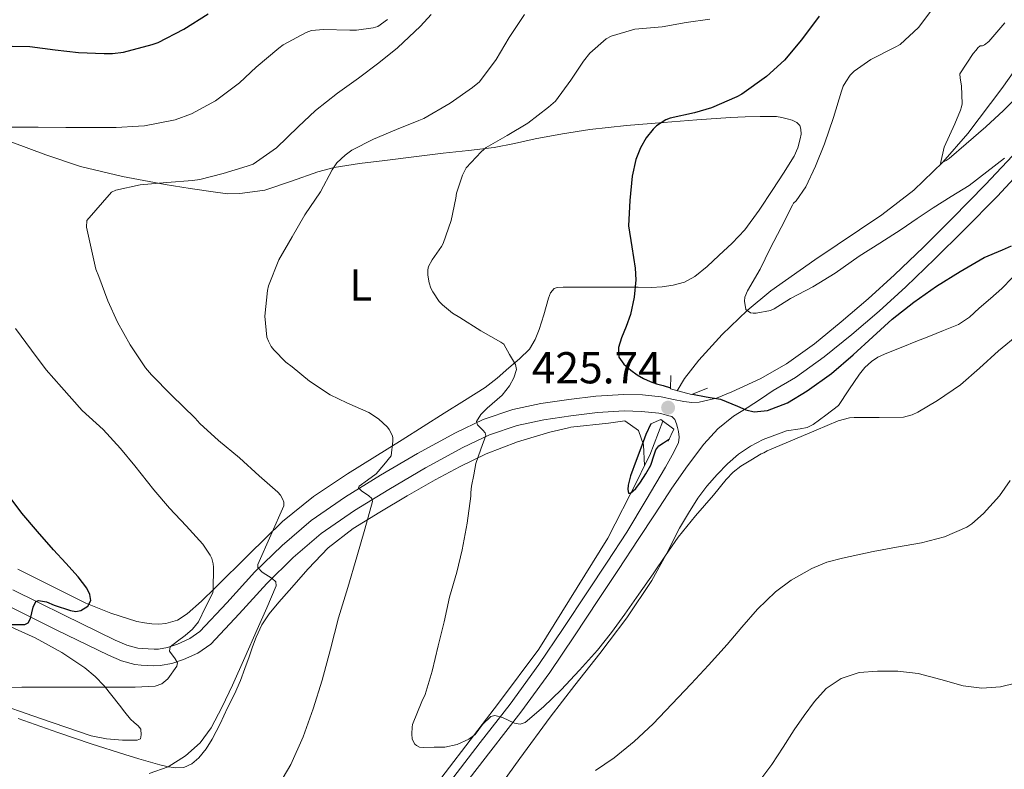
# Model space of a CAD drawing. Units: metres. Extents: x 593835 to 600727, y 4724442 to 4729164.
# Drawn here: x 594328 to 594548, y 4725776 to 4725944 of the extents above; entities that cross this region are included whole.
import ezdxf
from ezdxf.enums import TextEntityAlignment as Align

# ---------------------------------------------------------------- set-up
doc = ezdxf.new("R2010")
doc.units = ezdxf.units.M
doc.header["$MEASUREMENT"] = 0
doc.linetypes.add('DGN Style 2', pattern=[85.9542, 51.57252, -34.38168])
doc.linetypes.add('DGN Style 3', pattern=[120.33588, 85.9542, -34.38168])
for name, color, linetype, lineweight in [('Nivel 11', 7, 'Continuous', 0), ('Nivel 21', 7, 'Continuous', 0), ('Nivel 36', 7, 'Continuous', 0), ('Nivel 37', 7, 'Continuous', 0), ('Nivel 4', 7, 'Continuous', 0), ('Nivel 41', 7, 'Continuous', 0), ('Nivel 5', 7, 'Continuous', 0), ('Nivel 7', 7, 'Continuous', 0)]:
    doc.layers.add(name, color=color, linetype=linetype, lineweight=lineweight)
doc.styles.add('Style-arial', font='arial.shx', dxfattribs={"bigfont": 'arialbig.shx'})
doc.styles.add('Style-Arial Narrow', font='txt')

# ---------------------------------------------------------------- blocks, each defined once
blk = doc.blocks.new('5PATER')
at = {"layer": 'Nivel 7', "linetype": 'Continuous', "lineweight": 0}
h = blk.add_hatch(color=51, dxfattribs=at)
edge = h.paths.add_edge_path()
edge.add_ellipse((-0.02410140633583069, -0.02943754196166992), major_axis=(-10.95721237083332, -11.1070035509114), ratio=0.9994222409660316, start_angle=0, end_angle=360)

msp = doc.modelspace()

# ---------------------------------------------------------------- linework, layer by layer
at = {"layer": 'Nivel 11', "color": 142, "linetype": 'DGN Style 3', "lineweight": 13, "extrusion": (-0.01223572278682379, 0.08694854437493968, 0.9961376600244382), "elevation": 404054.414796096, "flags": 128}
msp.add_lwpolyline([(-1247217.25380449, -4579103.414210003), (-1247218.728567101, -4579105.578089673), (-1247222.69322516, -4579112.753059115)], dxfattribs=at)
at = {"layer": 'Nivel 11', "color": 142, "linetype": 'DGN Style 3', "lineweight": 13}
for points in [[(594474.9600000009, 4725861.35, 423.05), (594476.6099999994, 4725864.09, 422.78), (594479.8099999987, 4725868.199999999, 422.19), (594485.0500000007, 4725873.949999999, 421.05), (594490.6999999993, 4725879.34, 420), (594495.9899999984, 4725883.74, 419.27), (594505.8200000003, 4725890.699999999, 418.08), (594520.870000001, 4725900.76, 416.48), (594528.0100000016, 4725906.290000001, 415.73), (594534.5799999982, 4725912.58, 415), (594540.120000001, 4725919.01, 414.49), (594547.7899999991, 4725929.07, 414.04), (594555.0700000003, 4725939.4, 413.37)], [(594393.3200000003, 4725733.130000001, 434.63), (594405.5599999987, 4725753.07, 433.45), (594423.9800000004, 4725777.01, 430.03), (594434.9600000009, 4725791.290000001, 429.31), (594443.9800000004, 4725803.4, 428.11), (594459.4100000001, 4725828.290000001, 426.11), (594466.1000000015, 4725841.33, 424.75), (594467.6999999993, 4725844.57, 424.49)]]:
    msp.add_polyline3d(points, dxfattribs=at)
at = {"layer": 'Nivel 21', "color": 7, "linetype": 'DGN Style 3', "lineweight": 0}
for points in [[(594326.0899999999, 4725816.73, 450.9), (594337.6000000015, 4725811.029999999, 449.11), (594349.0300000012, 4725805.41, 447.34), (594351.6000000015, 4725804.33, 446.94), (594354.1099999994, 4725803.66, 446.56), (594355.1499999985, 4725803.540000001, 446.4), (594356.4299999997, 4725803.470000001, 446.24), (594357.7300000004, 4725803.41, 445.78), (594358.7399999984, 4725803.42, 445.3), (594360.7600000016, 4725803.779999999, 445.16), (594362.9400000013, 4725804.529999999, 444.99), (594365.7399999984, 4725805.779999999, 444.34), (594368.0100000016, 4725807.35, 443.68), (594374.0700000003, 4725813.83, 441.93), (594380.3399999999, 4725820.73, 440.18), (594386.4200000018, 4725826.65, 438.58), (594392.9400000013, 4725832.27, 437.1), (594400.629999999, 4725837.58, 435.65), (594408.4600000009, 4725842.4, 434.21), (594416.7600000016, 4725847.27, 432.68), (594425.2699999996, 4725851.92, 431.15), (594431.5, 4725854.869999999, 430.04), (594438.129999999, 4725857.140000001, 428.94), (594444.4499999993, 4725858.49, 428.09), (594450.6799999997, 4725859.390000001, 427.34), (594456.7800000012, 4725860.109999999, 426.56), (594463.0300000012, 4725860.529999999, 426.02), (594467.25, 4725860.41, 425.89), (594471.4400000013, 4725859.939999999, 425.79), (594474.1400000006, 4725859.41, 425.73), (594476.4899999984, 4725858.92, 425.62), (594478.2899999991, 4725858.73, 425.43), (594479.8999999985, 4725858.779999999, 425.22), (594483.8000000007, 4725859.699999999, 424.84), (594487.2300000004, 4725861.07, 424.46), (594493.620000001, 4725864, 423.98), (594499.5, 4725867.390000001, 423.68), (594505.7399999984, 4725871.880000001, 423.67), (594511.7800000012, 4725876.76, 423.68), (594517.8000000007, 4725881.949999999, 423.41), (594523.6900000013, 4725887.290000001, 422.94), (594530.2100000009, 4725893.550000001, 422.24), (594536.6499999985, 4725899.92, 421.52), (594544.129999999, 4725907.529999999, 420.65), (594551.3299999982, 4725915.290000001, 419.78)], [(594424.6799999997, 4725774.550000001, 431.18), (594430.8599999994, 4725782.48, 430.27), (594437.5599999987, 4725791.119999999, 429.45), (594444.0100000016, 4725799.960000001, 428.78), (594449.4600000009, 4725808.08, 428.19), (594454.8599999994, 4725816.24, 427.62), (594459.2899999991, 4725822.939999999, 427.16), (594463.7199999988, 4725829.640000001, 426.7), (594468.0399999991, 4725836.91, 426.35), (594472.3599999994, 4725844.189999999, 426), (594473.8999999985, 4725846.890000001, 425.76), (594475.2699999996, 4725849.689999999, 425.54), (594475.4499999993, 4725850.949999999, 425.51)]]:
    msp.add_polyline3d(points, dxfattribs=at)
at = {"layer": 'Nivel 21', "color": 7, "linetype": 'Continuous', "lineweight": 0}
for points in [[(594427.0599999987, 4725772.689999999, 431.18), (594433.2399999984, 4725780.630000001, 430.27), (594439.9699999988, 4725789.310000001, 429.45), (594446.4800000004, 4725798.23, 428.78), (594451.9699999988, 4725806.41, 428.19), (594457.370000001, 4725814.57, 427.62), (594461.8099999987, 4725821.27, 427.16), (594466.2399999984, 4725827.98, 426.7), (594470.0300000012, 4725833.74, 426.57), (594473.8299999982, 4725839.5, 426.43), (594477.3099999987, 4725844.49, 426.22), (594481, 4725849.35, 425.87), (594484.0799999982, 4725852.77, 425.51), (594487.6099999994, 4725855.640000001, 425.12), (594490.6499999985, 4725857.540000001, 425.03), (594493.6700000018, 4725859.43, 424.69), (594495.0899999999, 4725860.41, 424.31), (594496.5100000016, 4725861.390000001, 423.92), (594501.5100000016, 4725864.279999999, 423.68), (594507.9800000004, 4725868.93, 423.67), (594514.1499999985, 4725873.91, 423.68), (594520.2600000016, 4725879.18, 423.41), (594526.2199999988, 4725884.59, 422.94), (594532.7899999991, 4725890.9, 422.24), (594539.2699999996, 4725897.310000001, 421.52), (594546.8099999987, 4725904.970000001, 420.65), (594554.120000001, 4725912.859999999, 419.78)], [(594475.4499999993, 4725850.949999999, 425.51), (594475.2699999996, 4725852.23, 425.5), (594475.0899999999, 4725853.1, 425.5), (594474.8099999987, 4725853.949999999, 425.5), (594474.4400000013, 4725854.9, 425.32), (594473.8000000007, 4725855.529999999, 425.25), (594472.8200000003, 4725855.810000001, 425.51), (594471.8299999982, 4725856.09, 425.77), (594470.870000001, 4725856.279999999, 425.79), (594466.9899999984, 4725856.710000001, 425.89), (594463.1000000015, 4725856.83, 426.02), (594457.120000001, 4725856.43, 426.56), (594451.1600000001, 4725855.720000001, 427.34), (594445.1000000015, 4725854.84, 428.09), (594439.1099999994, 4725853.560000001, 428.94), (594432.8900000006, 4725851.43, 430.04), (594426.9499999993, 4725848.619999999, 431.15), (594418.5899999999, 4725844.050000001, 432.68), (594410.3599999994, 4725839.23, 434.21), (594402.6499999985, 4725834.48, 435.65), (594395.2100000009, 4725829.34, 437.1), (594388.9200000018, 4725823.93, 438.58), (594383, 4725818.16, 440.18), (594376.7899999991, 4725811.33, 441.93), (594370.4400000013, 4725804.540000001, 443.68), (594367.5700000003, 4725802.540000001, 444.34), (594364.3000000007, 4725801.09, 444.99), (594361.6900000013, 4725800.18, 445.16), (594359.0799999982, 4725799.73, 445.3), (594357.6700000018, 4725799.710000001, 445.78), (594356.25, 4725799.77, 446.24), (594354.8399999999, 4725799.85, 446.4), (594353.4200000018, 4725800.01, 446.56), (594350.3999999985, 4725800.82, 446.94), (594347.5, 4725802.050000001, 447.34), (594335.9600000009, 4725807.710000001, 449.11), (594324.4400000013, 4725813.42, 450.9)]]:
    msp.add_polyline3d(points, dxfattribs=at)
at = {"layer": 'Nivel 21', "color": 1, "linetype": 'DGN Style 2', "lineweight": 0}
for points in [[(594473.5599999987, 4725864.73, 422.88), (594473.5300000012, 4725861.74, 424.51), (594478.1900000013, 4725860.470000001, 424.51), (594481.8000000007, 4725861.949999999, 422.86)], [(594469.1099999994, 4725853.93, 424.16), (594471.3099999987, 4725854.890000001, 425.18), (594474.2699999996, 4725852.73, 425.18), (594472.9899999984, 4725850.029999999, 424.32)]]:
    msp.add_polyline3d(points, dxfattribs=at)
at = {"layer": 'Nivel 36', "color": 92, "linetype": 'Continuous', "lineweight": 0}
for points in [[(594325.8500000015, 4725917.040000001, 443.79), (594333.4899999984, 4725914.189999999, 442.68), (594341.2399999984, 4725911.630000001, 441.58), (594350.6600000001, 4725909.359999999, 440.43), (594360.1900000013, 4725907.57, 439.31), (594365.8399999999, 4725906.640000001, 438.68), (594371.5100000016, 4725905.85, 438.08), (594374.25, 4725905.5, 438.01), (594376.9699999988, 4725905.52, 437.89), (594379.7800000012, 4725905.91, 437.47), (594382.5899999999, 4725906.300000001, 437.06), (594388.5100000016, 4725908.34, 436.04), (594394.4299999997, 4725910.380000001, 435.02), (594398.0899999999, 4725911.380000001, 434.47), (594403.7699999996, 4725912.25, 433.77), (594409.4800000004, 4725912.91, 433.04), (594415.9899999984, 4725913.75, 431.93), (594422.5100000016, 4725914.57, 430.86), (594428.2199999988, 4725915.199999999, 430.14), (594433.9299999997, 4725915.869999999, 429.47), (594438.5399999991, 4725916.779999999, 428.97), (594443.129999999, 4725917.800000001, 428.46), (594449.2600000016, 4725918.949999999, 427.38), (594455.3999999985, 4725919.9, 426.27), (594463.620000001, 4725920.77, 425.36), (594471.9100000001, 4725921.48, 424.7), (594479.4200000018, 4725922.08, 424.26), (594486.9400000013, 4725922.59, 423.92), (594490.25, 4725922.720000001, 423.84), (594493.5599999987, 4725922.790000001, 423.76), (594495.3999999985, 4725922.82, 423.66), (594497.2399999984, 4725922.779999999, 423.57), (594498.4699999988, 4725922.58, 423.52), (594499.6700000018, 4725922.25, 423.49), (594500.7800000012, 4725921.960000001, 423.49), (594501.8500000015, 4725921.470000001, 423.49)], [(594501.8500000015, 4725921.470000001, 423.49), (594502.4600000009, 4725920.810000001, 423.41), (594502.7300000004, 4725919.98, 423.28), (594502.7800000012, 4725918.869999999, 423.05), (594502.5899999999, 4725917.77, 422.88), (594502.0199999996, 4725915.790000001, 422.87), (594501.1900000013, 4725913.9, 422.88), (594498.8500000015, 4725910.109999999, 422.84), (594496.4299999997, 4725906.41, 422.8), (594493.4100000001, 4725901.82, 422.77), (594490.1700000018, 4725897.390000001, 422.78), (594487.3299999982, 4725894.42, 423.02), (594484.3000000007, 4725891.630000001, 423.3), (594481.7100000009, 4725889.220000001, 423.36), (594478.9699999988, 4725886.92, 423.42), (594476.6600000001, 4725885.640000001, 423.51), (594474.120000001, 4725884.970000001, 423.63), (594471.6600000001, 4725884.640000001, 423.82), (594469.1900000013, 4725884.51, 424.1), (594466.2199999988, 4725884.52, 424.52), (594463.2399999984, 4725884.52, 425.01), (594460.9299999997, 4725884.52, 425.47), (594458.620000001, 4725884.52, 425.94), (594456.1999999993, 4725884.52, 426.23), (594453.7899999991, 4725884.52, 426.53), (594452.2899999991, 4725884.52, 426.86)], [(594433.0199999996, 4725769.550000001, 434.14), (594439.7300000004, 4725778.890000001, 433.3), (594446.4899999984, 4725788.220000001, 432.56), (594452.0599999987, 4725795.34, 432), (594457.6600000001, 4725802.460000001, 431.46), (594459.7199999988, 4725805.210000001, 431.26), (594463.6700000018, 4725810.48, 430.88), (594469.3200000003, 4725818.779999999, 430.4), (594472.4899999984, 4725824.619999999, 430.27), (594475.5300000012, 4725830.540000001, 430.18), (594477.5, 4725833.93, 430.07), (594479.5899999999, 4725837.24, 429.94), (594481.6700000018, 4725839.99, 429.78), (594483.9499999993, 4725842.59, 429.6), (594486.25, 4725844.970000001, 429.39), (594488.7600000016, 4725847.15, 429.18), (594491.4200000018, 4725848.93, 429.09), (594494.2699999996, 4725850.380000001, 429.09), (594496.8500000015, 4725851.42, 429.27), (594499.4699999988, 4725852.33, 429.39), (594502.5899999999, 4725852.810000001, 429.26), (594504.120000001, 4725853.08, 429.19), (594505.4800000004, 4725853.74, 429.12), (594508.3099999987, 4725855.9, 428.95), (594511.1499999985, 4725858.060000001, 428.78), (594513.5, 4725861.550000001, 428.29), (594515.8500000015, 4725865.029999999, 427.79), (594517.0899999999, 4725866.560000001, 427.71), (594518.5899999999, 4725867.9, 427.74), (594519.9699999988, 4725868.84, 427.74), (594521.4499999993, 4725869.560000001, 427.74), (594523.5100000016, 4725870.369999999, 427.84), (594525.5599999987, 4725871.18, 427.95), (594528.4699999988, 4725872.35, 428.07), (594531.3900000006, 4725873.529999999, 428.13), (594534.7100000009, 4725874.869999999, 428.13), (594538.0399999991, 4725876.220000001, 428.13), (594540.4899999984, 4725877.82, 428.13), (594542.6999999993, 4725879.83, 428.13), (594545.2600000016, 4725882.02, 428.13), (594547.7699999996, 4725884.27, 428.13), (594550.0700000003, 4725886.619999999, 428.03)], [(594452.2899999991, 4725884.52, 426.86), (594450.7899999991, 4725884.52, 427.2), (594449.4499999993, 4725884.52, 427.4), (594448.1099999994, 4725884.51, 427.6), (594447.3999999985, 4725884.26, 427.78), (594446.6099999994, 4725883.300000001, 428.09), (594446.120000001, 4725882.09, 428.34), (594445.6099999994, 4725880.220000001, 428.56), (594445.1099999994, 4725878.35, 428.78), (594444.6000000015, 4725876.710000001, 429.02), (594444.0599999987, 4725875.08, 429.25), (594443.1700000018, 4725872.790000001, 429.46), (594441.8500000015, 4725870.68, 429.65), (594439.6400000006, 4725868.460000001, 429.95), (594437.2699999996, 4725866.439999999, 430.27), (594434.6700000018, 4725864.17, 430.63), (594431.9299999997, 4725862.09, 431.04), (594427.3399999999, 4725859.189999999, 431.82), (594422.75, 4725856.300000001, 432.62), (594418.0599999987, 4725853.33, 433.4), (594413.370000001, 4725850.359999999, 434.18), (594407.2399999984, 4725846.540000001, 435.08), (594401.1000000015, 4725842.73, 436.06), (594393.5, 4725837.65, 438.18), (594386.5100000016, 4725832, 440.59), (594378.9499999993, 4725824.66, 442.92), (594371.4499999993, 4725817.18, 445.28), (594368.3399999999, 4725814.210000001, 446.37), (594365.1799999997, 4725811.310000001, 447.49), (594362.9600000009, 4725809.91, 448.08), (594360.3900000006, 4725809.17, 448.51), (594358.8200000003, 4725809.050000001, 448.67), (594357.2600000016, 4725809.130000001, 448.78), (594355.5599999987, 4725809.310000001, 448.9), (594353.870000001, 4725809.630000001, 449.01), (594348.0300000012, 4725811.460000001, 449.41), (594342.4299999997, 4725813.77, 449.82), (594334.7899999991, 4725817.550000001, 450.72), (594327.1900000013, 4725821.34, 451.7)], [(594396.7800000012, 4725826.16, 436.59), (594402.3299999982, 4725830.470000001, 435.59), (594408.3000000007, 4725834.140000001, 434.48), (594414.4899999984, 4725837.82, 433.06), (594420.7600000016, 4725841.390000001, 431.6), (594426.379999999, 4725844.390000001, 430.47), (594432.1700000018, 4725847.18, 429.52), (594439.1900000013, 4725849.890000001, 428.61), (594446.4299999997, 4725852.040000001, 427.71), (594450.6099999994, 4725853.050000001, 427.21), (594451.1499999985, 4725853.140000001, 427.14), (594459.5799999982, 4725854.040000001, 426.42), (594463.25, 4725854.560000001, 425.7), (594466.3500000015, 4725852.460000001, 425.46), (594467.4699999988, 4725849.25, 425.46), (594467.6999999993, 4725844.57, 424.49)], [(594327.2899999991, 4725787.91, 443.71), (594336.1499999985, 4725784.73, 442.5), (594343.6400000006, 4725782.199999999, 441.82), (594351.1600000001, 4725779.790000001, 441.14), (594354.3000000007, 4725778.859999999, 440.71), (594357.4499999993, 4725777.970000001, 440.21), (594359, 4725777.529999999, 439.9), (594360.5500000007, 4725777.119999999, 439.6), (594362.4699999988, 4725776.800000001, 439.35), (594364.4100000001, 4725776.939999999, 439.18), (594366.1999999993, 4725777.75, 439.05), (594367.7399999984, 4725779.1, 438.96), (594369.3999999985, 4725781.09, 438.88), (594370.75, 4725783.23, 438.83), (594372.5100000016, 4725786.720000001, 438.81), (594374.2199999988, 4725790.24, 438.82), (594375.7199999988, 4725793.310000001, 438.84), (594377.1000000015, 4725796.43, 438.86), (594378.0799999982, 4725799.07, 438.86), (594379.0300000012, 4725801.73, 438.86), (594379.8200000003, 4725803.93, 438.86), (594380.620000001, 4725806.119999999, 438.86), (594381.8599999994, 4725808.85, 438.83), (594383.5300000012, 4725811.34, 438.74), (594385.7300000004, 4725813.98, 438.54), (594387.9899999984, 4725816.560000001, 438.22), (594392.2800000012, 4725821.449999999, 437.46), (594396.7800000012, 4725826.16, 436.59)], [(594324.9400000013, 4725808.699999999, 449.01), (594331.1000000015, 4725805.949999999, 448.11), (594337.0500000007, 4725802.65, 447.2), (594342.1700000018, 4725799.26, 446.56), (594344.4899999984, 4725797.33, 446.22), (594346.5399999991, 4725795.18, 445.76), (594348.2699999996, 4725793.050000001, 445.04), (594349.9600000009, 4725790.91, 444.16), (594351.1900000013, 4725789.33, 443.47), (594352.4299999997, 4725787.76, 442.9), (594353.25, 4725787, 442.76), (594354.1499999985, 4725786.27, 442.67), (594354.7600000016, 4725785.470000001, 442.56), (594354.8399999999, 4725784.220000001, 442.56), (594354.6999999993, 4725783.359999999, 442.56), (594353.9600000009, 4725783.029999999, 442.56), (594353.1900000013, 4725783.050000001, 442.56), (594351.8999999985, 4725783.02, 442.57), (594350.620000001, 4725783.050000001, 442.58), (594347.0700000003, 4725783.310000001, 442.62), (594343.5899999999, 4725784.01, 442.72), (594332.2800000012, 4725787.880000001, 443.58), (594321.0700000003, 4725791.77, 445.02)]]:
    msp.add_polyline3d(points, dxfattribs=at)
at = {"layer": 'Nivel 4', "color": 30, "linetype": 'Continuous', "lineweight": 30, "flags": 128}
for points, elevation in [([(594325.9499999993, 4725938.59), (594329.8599999994, 4725938.52), (594335.5700000003, 4725937.710000001), (594340.7899999991, 4725937.18), (594346.5300000012, 4725936.939999999), (594348.370000001, 4725936.92), (594350.8999999985, 4725937.23), (594357.3299999982, 4725938.91), (594358.629999999, 4725939.369999999), (594364.370000001, 4725942.380000001), (594369.8599999994, 4725945.800000001)], 450), ([(594506.8200000003, 4725945.32), (594502.870000001, 4725939.98), (594499.0300000012, 4725935.42), (594495.0399999991, 4725931.75), (594489.5100000016, 4725927.77), (594488.3500000015, 4725927.18), (594482.6900000013, 4725924.710000001), (594478.9100000001, 4725923.619999999), (594473.4299999997, 4725922.390000001), (594472.4800000004, 4725922.02), (594470.3399999999, 4725920.68), (594469.5899999999, 4725919.960000001), (594468.0500000007, 4725918.02), (594466.7699999996, 4725915.75), (594465.75, 4725913.16), (594464.870000001, 4725909.43), (594464.3500000015, 4725903.939999999), (594464.0700000003, 4725898.300000001), (594464.8200000003, 4725893.560000001), (594465.5700000003, 4725888.82), (594465.75, 4725886.23), (594465.370000001, 4725882.310000001), (594464.5300000012, 4725878.41), (594463.5500000007, 4725875.76), (594462.4800000004, 4725873.18)], 425), ([(594478.4299999997, 4725860.57), (594481.5100000016, 4725860.01), (594484.6700000018, 4725859.42), (594488.5, 4725857.880000001), (594490.3599999994, 4725857.040000001), (594492.2199999988, 4725856.6), (594495.2199999988, 4725856.880000001), (594499.6900000013, 4725858.65), (594504.1099999994, 4725861.32), (594509.5599999987, 4725865.220000001), (594514.4800000004, 4725869.35), (594518.8200000003, 4725873.390000001), (594523.1999999993, 4725877.369999999), (594528.0399999991, 4725881.199999999), (594533.0899999999, 4725884.76), (594538.4100000001, 4725888.07), (594543.8299999982, 4725891.210000001), (594547.9499999993, 4725892.939999999), (594549.9600000009, 4725893.85)], 425), ([(594462.4800000004, 4725873.18), (594461.8599999994, 4725871.029999999), (594461.9400000013, 4725868.890000001), (594463.0199999996, 4725867.26), (594464.5799999982, 4725865.939999999), (594465.9899999984, 4725864.92), (594467.4699999988, 4725864.07), (594468.9100000001, 4725863.43), (594470.3900000006, 4725862.9), (594471.8599999994, 4725862.49), (594473.5300000012, 4725861.98)], 425), ([(594469.1099999994, 4725853.93), (594467.9899999984, 4725851.57), (594467.0899999999, 4725849.060000001), (594465.8200000003, 4725845.68), (594464.5399999991, 4725842.300000001), (594463.9699999988, 4725840.189999999), (594463.8999999985, 4725839.18), (594464.0599999987, 4725838.42), (594464.5500000007, 4725838.359999999), (594465.7100000009, 4725839.460000001), (594466.75, 4725840.869999999), (594467.9699999988, 4725842.74), (594469.1000000015, 4725844.65), (594469.8099999987, 4725846.99), (594470.1900000013, 4725848.109999999), (594470.9100000001, 4725848.970000001), (594471.8999999985, 4725849.65), (594473.2399999984, 4725850.560000001)], 425), ([(594324.7899999991, 4725808.98), (594328.7199999988, 4725808.970000001), (594329.5300000012, 4725809.35), (594330.0100000016, 4725810.32), (594330.629999999, 4725812.85), (594331.25, 4725814.08), (594331.8399999999, 4725814.310000001), (594333.5799999982, 4725814.01), (594335.3599999994, 4725813.290000001), (594339.0100000016, 4725812.060000001), (594340.1600000001, 4725811.9), (594341.3099999987, 4725812.07), (594342.8399999999, 4725813.060000001), (594343.5799999982, 4725814.359999999), (594343.3299999982, 4725815.699999999), (594342.6700000018, 4725817.09), (594340.7399999984, 4725819.66), (594337.9400000013, 4725822.689999999), (594335.1700000018, 4725825.720000001), (594331.5599999987, 4725829.76), (594328.0799999982, 4725833.91), (594325.4699999988, 4725837.42)], 450)]:
    msp.add_lwpolyline(points, dxfattribs=dict(at, elevation=elevation))
at = {"layer": 'Nivel 5', "color": 30, "linetype": 'Continuous', "lineweight": 0, "flags": 128}
for points, elevation in [([(594419.8099999987, 4725945.630000001), (594417.4600000009, 4725943.029999999), (594412.2699999996, 4725938.17), (594408.0799999982, 4725934.84), (594403.5700000003, 4725931.369999999), (594398.8200000003, 4725928.029999999), (594393.8900000006, 4725924.15), (594390.0500000007, 4725920.52), (594385.1400000006, 4725915.800000001), (594379.9200000018, 4725912.15), (594378.629999999, 4725911.66), (594373.2300000004, 4725909.99), (594367.9899999984, 4725908.65), (594366.3500000015, 4725908.439999999), (594360.5799999982, 4725907.99), (594354.5799999982, 4725907.470000001)], 440), ([(594440.7899999991, 4725945.66), (594437.3599999994, 4725940.51), (594434.4499999993, 4725935.550000001), (594430.6700000018, 4725930.59), (594429.1099999994, 4725929.27), (594424.1000000015, 4725925.800000001), (594418.2300000004, 4725922.359999999), (594417.0899999999, 4725921.9), (594412.0500000007, 4725919.880000001), (594406.879999999, 4725917.74), (594402.0500000007, 4725915.26), (594400.5500000007, 4725914.17), (594398.6900000013, 4725912.41), (594397.6700000018, 4725910.83), (594395.0599999987, 4725905.949999999), (594391.5199999996, 4725900.76), (594388.6600000001, 4725895.83), (594385.6999999993, 4725890.67), (594383.3500000015, 4725884.869999999), (594383.1400000006, 4725883.77), (594382.5799999982, 4725878.040000001), (594382.9800000004, 4725873.369999999), (594383.3500000015, 4725872.460000001), (594384, 4725871.27), (594384.5599999987, 4725870.51), (594387.2699999996, 4725867.77), (594388.6700000018, 4725866.699999999), (594392.5500000007, 4725863.48), (594397.1700000018, 4725860.43), (594400.9299999997, 4725858.65), (594405.8599999994, 4725856.439999999), (594408.0500000007, 4725855.029999999), (594410.0799999982, 4725853.189999999), (594410.4499999993, 4725852.67), (594411.1099999994, 4725851.390000001), (594411.25, 4725850.859999999), (594411.2800000012, 4725850.060000001), (594410.9100000001, 4725846.779999999), (594409.1999999993, 4725844.74), (594407.4899999984, 4725842.699999999), (594405.5500000007, 4725841.27), (594403.6799999997, 4725839.960000001), (594403.5700000003, 4725839.58), (594404.1900000013, 4725838.9), (594405.8900000006, 4725837.790000001), (594406.5199999996, 4725837.17), (594406.6600000001, 4725836.49), (594404.9600000009, 4725830.300000001), (594403.1799999997, 4725824.109999999), (594401.129999999, 4725817.26), (594399.1000000015, 4725810.41), (594397.2399999984, 4725803.439999999), (594395.4200000018, 4725796.460000001)], 435), ([(594532.2899999991, 4725947.01), (594529.0700000003, 4725942.74), (594524.9499999993, 4725938.9), (594523.8900000006, 4725938.369999999), (594518.3999999985, 4725935.560000001), (594514.6600000001, 4725932.939999999), (594513.7800000012, 4725932.040000001), (594512.7699999996, 4725930.6), (594512.2300000004, 4725929.58), (594511.8099999987, 4725928.49), (594510, 4725922.6), (594507.9899999984, 4725916.65), (594506.0199999996, 4725911.66), (594503.8099999987, 4725907.029999999), (594501.6999999993, 4725903.93), (594501.0700000003, 4725903.35), (594500.8200000003, 4725902.92), (594498.2899999991, 4725897.9), (594495.8399999999, 4725893.189999999), (594493.5700000003, 4725888.57), (594490.7199999988, 4725883.75), (594490.1499999985, 4725882.310000001), (594490.0799999982, 4725881.4), (594490.370000001, 4725879.58), (594491.4400000013, 4725878.810000001), (594492.0500000007, 4725878.74), (594492.6900000013, 4725878.76), (594495.9200000018, 4725879.290000001), (594496.7399999984, 4725879.67), (594500.3900000006, 4725881.98), (594505.3900000006, 4725884.6), (594510.3900000006, 4725887.699999999), (594515.7600000016, 4725891.5), (594520.4499999993, 4725894.41), (594525.1700000018, 4725897.48), (594528.7600000016, 4725899.91), (594532.3500000015, 4725902.34), (594536.3999999985, 4725904.880000001), (594540.4800000004, 4725907.35), (594544.4299999997, 4725910.41), (594548.3999999985, 4725913.449999999)], 420), ([(594325.4899999984, 4725920.380000001), (594331.7600000016, 4725920.380000001), (594337.9100000001, 4725920.359999999), (594343.25, 4725920.359999999), (594349.2199999988, 4725920.359999999), (594354.2600000016, 4725920.630000001), (594355.6000000015, 4725920.699999999), (594362.4699999988, 4725922.040000001), (594366.1000000015, 4725923.4), (594371.5100000016, 4725926.33), (594376.879999999, 4725930.310000001), (594380.629999999, 4725933.83), (594385.6799999997, 4725938.140000001), (594386.6700000018, 4725938.890000001), (594391.8399999999, 4725941.609999999), (594392.9800000004, 4725942.040000001), (594395.7100000009, 4725942.33), (594401.6000000015, 4725942.140000001), (594403.1099999994, 4725942.140000001), (594406.8500000015, 4725942.65), (594407.9100000001, 4725942.970000001), (594410.0799999982, 4725944.51)], 445), ([(594482.3099999987, 4725944.65), (594477.0300000012, 4725943.859999999), (594471.629999999, 4725942.9), (594465.4899999984, 4725942.34), (594460.1600000001, 4725940.84), (594459.1099999994, 4725940.17), (594455.4400000013, 4725936.98), (594453.9699999988, 4725935.220000001), (594451.1900000013, 4725930.939999999), (594447.6799999997, 4725926.23), (594446.1600000001, 4725924.9), (594441.5199999996, 4725921.310000001), (594436.879999999, 4725918.51), (594432.1900000013, 4725915.83), (594431.0399999991, 4725914.91), (594427.6799999997, 4725911.26), (594426.8299999982, 4725909.640000001), (594425.5199999996, 4725905.59), (594425.3500000015, 4725904.51), (594424.3399999999, 4725899.529999999), (594422.5300000012, 4725894.35), (594422.1799999997, 4725893.67), (594420.0700000003, 4725890.710000001), (594419.2199999988, 4725889.15), (594419.0700000003, 4725888.41), (594419.0899999999, 4725887.24), (594419.379999999, 4725885.529999999), (594419.7800000012, 4725884.300000001), (594420.1900000013, 4725883.470000001), (594421.629999999, 4725881.34), (594422.3500000015, 4725880.57), (594424.629999999, 4725878.75), (594426.2899999991, 4725877.74), (594430.9600000009, 4725874.779999999), (594435.4400000013, 4725872.25), (594436.1000000015, 4725871.75), (594437.4299999997, 4725869.49), (594438.75, 4725867.23), (594439, 4725866.08), (594438.370000001, 4725864.220000001), (594437.4299999997, 4725862.470000001), (594435.75, 4725860.33), (594432.3999999985, 4725857.470000001), (594430.9400000013, 4725856.029999999), (594430, 4725854.470000001), (594430.2100000009, 4725853.710000001), (594431.4600000009, 4725852.540000001), (594431.9699999988, 4725851.93), (594432.0799999982, 4725851.290000001), (594430.9400000013, 4725848.220000001), (594429.8900000006, 4725845.029999999), (594429.3999999985, 4725842.51), (594428.9100000001, 4725839.99), (594428.6999999993, 4725838.52), (594428.6999999993, 4725837.720000001), (594427.8999999985, 4725831.67), (594426.8200000003, 4725825.67), (594425.5700000003, 4725820.65), (594423.9699999988, 4725815.08), (594422.7399999984, 4725809.58), (594421.3900000006, 4725804.189999999), (594420.0300000012, 4725798.460000001), (594418.4800000004, 4725793.290000001), (594417.7600000016, 4725791.66), (594415.6900000013, 4725786.540000001), (594415.5799999982, 4725785.91), (594415.5, 4725784.460000001), (594415.6000000015, 4725783.23), (594416.1900000013, 4725782.17), (594416.5899999999, 4725781.82), (594417.25, 4725781.470000001), (594418.1400000006, 4725781.4), (594420.5100000016, 4725781.43), (594422.879999999, 4725781.470000001), (594425.6499999985, 4725782.07), (594428.2899999991, 4725783.26), (594429.6799999997, 4725784.32), (594431.3500000015, 4725786.540000001), (594433.2100000009, 4725788.33), (594434.0899999999, 4725788.529999999), (594435.8099999987, 4725788.08), (594438.5199999996, 4725786.84), (594439.7800000012, 4725786.59), (594440.879999999, 4725786.970000001), (594445.0500000007, 4725790.49)], 430), ([(594548.4499999993, 4725943.779999999), (594544.8500000015, 4725939.59), (594543.9100000001, 4725938.85)], 415), ([(594543.9100000001, 4725938.85), (594543.4400000013, 4725938.65), (594542.9100000001, 4725938.630000001), (594542.3900000006, 4725938.17), (594542.0500000007, 4725937.699999999), (594541.3099999987, 4725936.93), (594538.370000001, 4725932.369999999), (594538.4200000018, 4725931.369999999), (594538.7100000009, 4725929.699999999), (594538.8500000015, 4725925.640000001), (594538.7199999988, 4725924.949999999), (594538.5300000012, 4725924.25), (594537.2699999996, 4725921.17), (594534.870000001, 4725915.939999999), (594534.0199999996, 4725912.290000001), (594535.3299999982, 4725912.949999999), (594535.9400000013, 4725913.380000001), (594539.7800000012, 4725916.68), (594544.1799999997, 4725920.470000001), (594548.1799999997, 4725924.119999999), (594552.6900000013, 4725928.689999999)], 415), ([(594354.5799999982, 4725907.470000001), (594349.1499999985, 4725906.27), (594348.2100000009, 4725905.85), (594342.6400000006, 4725899.529999999), (594342.6099999994, 4725898.029999999), (594344.6900000013, 4725888.619999999), (594345.3299999982, 4725886.949999999), (594347.3900000006, 4725881.470000001), (594349.5399999991, 4725876.73), (594352.3999999985, 4725871.609999999), (594355.8299999982, 4725866.49), (594357.1700000018, 4725864.939999999), (594361.629999999, 4725860.380000001), (594366.8999999985, 4725855.16), (594368.0199999996, 4725854.029999999), (594372.1799999997, 4725850.17), (594376.879999999, 4725846.27), (594381.3000000007, 4725842.27), (594385.4899999984, 4725838.6), (594386.0500000007, 4725837.91), (594386.5899999999, 4725836.939999999), (594386.7800000012, 4725836.359999999), (594386.8200000003, 4725835.58), (594383.9200000018, 4725828.99), (594381.0199999996, 4725822.41), (594380.9899999984, 4725821.73), (594381.9499999993, 4725820.699999999), (594384.2300000004, 4725819.27), (594385, 4725818.5), (594385.0700000003, 4725817.630000001), (594382.9699999988, 4725812.720000001), (594380.8299999982, 4725807.82), (594378.0700000003, 4725801.58), (594375.3000000007, 4725795.34), (594373.0199999996, 4725790.529999999), (594370.5399999991, 4725785.790000001), (594368.0500000007, 4725782.4), (594364.8000000007, 4725779.529999999), (594360.8999999985, 4725777.029999999), (594356.6400000006, 4725775.560000001)], 440), ([(594369.2699999996, 4725812.800000001), (594370.879999999, 4725816.060000001), (594370.9899999984, 4725816.619999999), (594371.0399999991, 4725821.77), (594370.9400000013, 4725822.550000001), (594370.6400000006, 4725823.710000001), (594370.3200000003, 4725824.470000001), (594368.620000001, 4725826.92), (594364.9100000001, 4725831.029999999), (594361.1499999985, 4725835.029999999), (594357.6700000018, 4725839.15), (594353.379999999, 4725844.49), (594350.1799999997, 4725848.380000001), (594346.3399999999, 4725852.619999999), (594341.620000001, 4725856.91), (594336.9800000004, 4725862.119999999), (594333.5399999991, 4725866.040000001), (594330.2100000009, 4725870.439999999), (594326.6600000001, 4725875.26)], 445), ([(594445.0500000007, 4725790.49), (594448.9600000009, 4725794.33), (594453.120000001, 4725798.710000001), (594457.1000000015, 4725803.23), (594460.2399999984, 4725807.18), (594463.2300000004, 4725811.24), (594466.4100000001, 4725815.779999999), (594469.5799999982, 4725820.33), (594472.4100000001, 4725824.439999999), (594475.25, 4725828.550000001), (594479.0799999982, 4725833.33), (594483.1700000018, 4725837.93), (594486.0100000016, 4725841.43), (594487.5300000012, 4725843.060000001), (594489.2800000012, 4725844.41), (594491.5399999991, 4725845.790000001), (594493.8099999987, 4725847.18), (594494.3999999985, 4725847.42), (594495.1400000006, 4725847.85), (594501.3900000006, 4725850.470000001), (594506.1799999997, 4725852.5), (594511.0599999987, 4725854.6), (594513.6499999985, 4725855.27), (594514.6900000013, 4725855.369999999), (594520.2899999991, 4725855.35), (594525.6999999993, 4725855.449999999), (594527.6499999985, 4725855.939999999), (594528.9299999997, 4725856.52), (594533.3299999982, 4725859.17), (594538.4800000004, 4725862.689999999), (594542.7899999991, 4725866.390000001), (594547.0399999991, 4725870.26), (594551.6000000015, 4725874.02)], 430), ([(594456.6999999993, 4725776.25), (594460.8500000015, 4725779.1), (594465.3599999994, 4725782.76), (594469.629999999, 4725786.710000001), (594473.8200000003, 4725791.109999999), (594478.1400000006, 4725795.66), (594482.0199999996, 4725799.859999999), (594486.2100000009, 4725804.439999999), (594489.4699999988, 4725808.34), (594492.9800000004, 4725812.359999999), (594497.0100000016, 4725816.279999999), (594500.5300000012, 4725818.890000001), (594505.1700000018, 4725821.529999999), (594508.5100000016, 4725822.890000001), (594512.0599999987, 4725823.82), (594518.9299999997, 4725825.290000001), (594524.1400000006, 4725826.25), (594529.7399999984, 4725827.220000001), (594534.9299999997, 4725828.58), (594539.9499999993, 4725830.74), (594541.0599999987, 4725831.51), (594543.6799999997, 4725833.859999999), (594547.2800000012, 4725837.810000001), (594549.629999999, 4725841.189999999)], 435), ([(594323.0500000007, 4725794.83), (594328.0500000007, 4725794.91), (594333.8999999985, 4725794.91), (594339.7399999984, 4725794.91), (594344.4100000001, 4725794.9), (594349.0700000003, 4725794.890000001), (594353.5100000016, 4725794.91), (594357.9400000013, 4725795.15), (594359.4699999988, 4725795.67), (594360.7800000012, 4725796.75), (594362.8599999994, 4725799.609999999), (594362.9400000013, 4725800.390000001), (594362.4600000009, 4725801.25), (594361.2199999988, 4725802.970000001), (594361.3099999987, 4725803.91), (594363.0100000016, 4725805.199999999), (594364.7199999988, 4725806.460000001), (594366.3299999982, 4725807.890000001), (594367.6600000001, 4725809.550000001), (594369.2699999996, 4725812.800000001)], 445), ([(594465.4299999997, 4725753.75), (594470.2199999988, 4725755.560000001), (594475.8200000003, 4725758.26), (594481.0700000003, 4725761.619999999), (594485.5700000003, 4725765.24), (594489.6099999994, 4725769.32), (594493.0500000007, 4725773.359999999), (594496.2100000009, 4725777.59), (594498.7300000004, 4725781.460000001), (594501.2300000004, 4725785.34), (594503.4499999993, 4725788.529999999), (594505.7699999996, 4725791.67), (594508.4200000018, 4725794.59), (594511.7600000016, 4725796.869999999), (594515.8000000007, 4725798.16), (594519.9200000018, 4725798.5), (594524.4800000004, 4725798.460000001), (594529.0199999996, 4725797.99), (594534.0799999982, 4725796.59), (594539.120000001, 4725795.210000001), (594543.3000000007, 4725794.689999999), (594547.4499999993, 4725795), (594556.9400000013, 4725797.33)], 440), ([(594395.4200000018, 4725796.460000001), (594393.4200000018, 4725790.07), (594391.129999999, 4725783.77), (594388.4200000018, 4725777.6), (594384.9699999988, 4725771.75)], 435)]:
    msp.add_lwpolyline(points, dxfattribs=dict(at, elevation=elevation))

# ---------------------------------------------------------------- block references
at = {"layer": 'Nivel 7', "color": 51, "linetype": 'Continuous', "lineweight": 0, "xscale": 0.1000009313241567, "yscale": 0.1000009313241567, "zscale": 0.1000009313241567}
msp.add_blockref('5PATER', (594472.9600000009, 4725857.560000001, 425.74), dxfattribs=at)

# ---------------------------------------------------------------- texts
at = {"layer": 'Nivel 37', "color": 92, "linetype": 'Continuous', "lineweight": 0, "style": 'Style-Arial Narrow'}
msp.add_text('L', height=6.99996, dxfattribs=at).set_placement((594404.0731471032, 4725885.019979998, 432.19), align=Align.MIDDLE_CENTER)
at = {"layer": 'Nivel 41', "color": 7, "linetype": 'Continuous', "lineweight": 0, "style": 'Style-arial'}
msp.add_text('425.74', height=6.99996, dxfattribs=at).set_placement((594442.3900000006, 4725862.99, 425.74))

doc.saveas('drawing.dxf')
